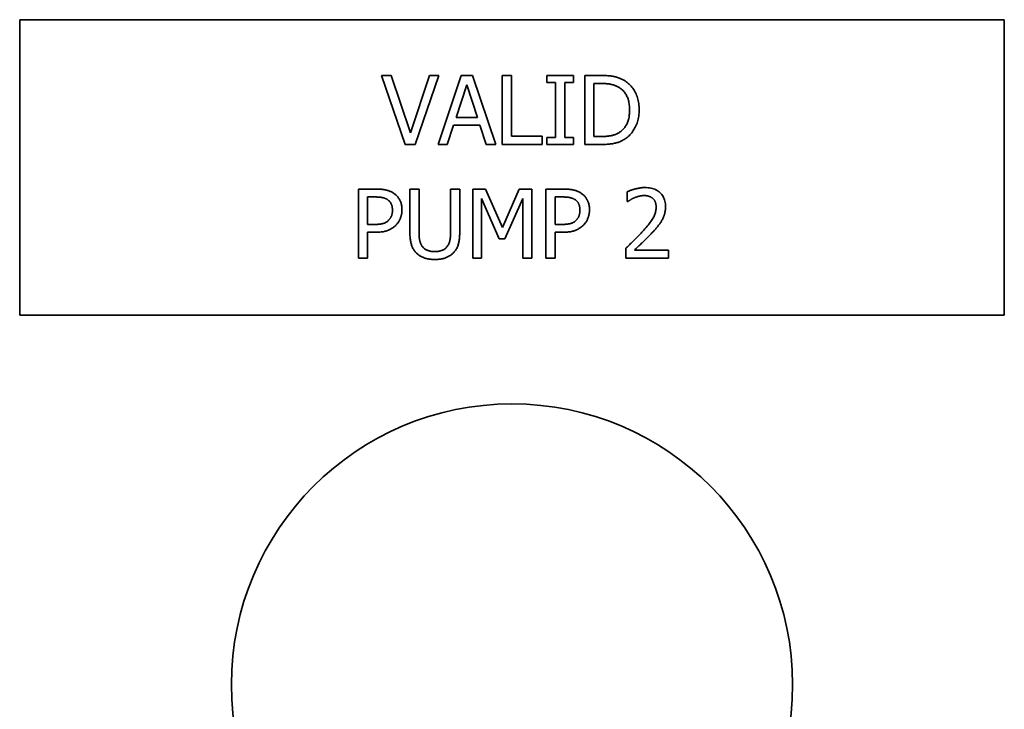
# Paper-space layout 'Sheet_1' of a CAD drawing. Extents: x 12 to 829, y 13 to 581.
# Drawn here: x 398 to 403, y 476 to 479 of the extents above; entities that cross this region are included whole.
import ezdxf

# ---------------------------------------------------------------- set-up
doc = ezdxf.new("R2010")
doc.units = 0
doc.layers.add('Visible Edges(OMA)', color=7, linetype='Continuous', lineweight=35)

psp = doc.layouts.new('Sheet_1')

# ---------------------------------------------------------------- linework, layer by layer
at = {"layer": 'Visible Edges(OMA)'}
for p, q in [((397.8129, 479.3711), (402.8129, 479.3711)), ((397.8129, 477.8711), (397.8129, 479.3711)), ((402.8129, 479.3711), (402.8129, 477.8711)), ((399.7708, 478.7379), (399.6502, 479.0879)), ((399.6502, 479.0879), (399.7001, 479.0879)), ((399.7001, 479.0879), (399.7971, 478.7972)), ((399.7971, 478.7972), (399.8941, 479.0879)), ((399.9415, 479.0879), (399.821, 478.7379)), ((399.8941, 479.0879), (399.9415, 479.0879)), ((399.9372, 478.7379), (400.0552, 479.0879)), ((400.0552, 479.0879), (400.1125, 479.0879)), ((400.1125, 479.0879), (400.2305, 478.7379)), ((400.2637, 478.7379), (400.2637, 479.0879)), ((400.2637, 479.0879), (400.3102, 479.0879)), ((400.3102, 479.0879), (400.3102, 478.7793)), ((400.4895, 479.0522), (400.4895, 479.0879)), ((400.4895, 479.0879), (400.6251, 479.0879)), ((400.534, 479.0522), (400.4895, 479.0522)), ((400.534, 478.7736), (400.534, 479.0522)), ((400.6251, 479.0522), (400.5805, 479.0522)), ((400.5805, 479.0522), (400.5805, 478.7736)), ((400.6251, 479.0879), (400.6251, 479.0522)), ((400.6826, 478.7379), (400.6826, 479.0879)), ((400.6826, 479.0879), (400.7623, 479.0879)), ((400.0828, 479.0402), (400.0289, 478.8755)), ((400.1369, 478.8755), (400.0828, 479.0402)), ((400.7291, 479.0476), (400.7291, 478.7782)), ((400.7646, 479.0476), (400.7291, 479.0476)), ((400.0289, 478.8755), (400.1369, 478.8755)), ((400.0161, 478.8357), (399.9843, 478.7379)), ((400.1497, 478.8357), (400.0161, 478.8357)), ((400.1815, 478.7379), (400.1497, 478.8357)), ((400.3102, 478.7793), (400.4665, 478.7793)), ((400.4665, 478.7793), (400.4665, 478.7379)), ((400.4895, 478.7379), (400.4895, 478.7736)), ((400.4895, 478.7736), (400.534, 478.7736)), ((400.5805, 478.7736), (400.6251, 478.7736)), ((400.6251, 478.7736), (400.6251, 478.7379)), ((400.7291, 478.7782), (400.7646, 478.7782)), ((399.821, 478.7379), (399.7708, 478.7379)), ((399.9843, 478.7379), (399.9372, 478.7379)), ((400.2305, 478.7379), (400.1815, 478.7379)), ((400.4665, 478.7379), (400.2637, 478.7379)), ((400.6251, 478.7379), (400.4895, 478.7379)), ((400.7632, 478.7379), (400.6826, 478.7379)), ((399.5331, 478.5116), (399.621, 478.5116)), ((399.5331, 478.1616), (399.5331, 478.5116)), ((399.7943, 478.2932), (399.7943, 478.5116)), ((399.7943, 478.5116), (399.8408, 478.5116)), ((399.8408, 478.5116), (399.8408, 478.2932)), ((400.0011, 478.2921), (400.0011, 478.5116)), ((400.0011, 478.5116), (400.0476, 478.5116)), ((400.0476, 478.5116), (400.0476, 478.2932)), ((400.1142, 478.5116), (400.1778, 478.5116)), ((400.1142, 478.1616), (400.1142, 478.5116)), ((400.1778, 478.5116), (400.2651, 478.3168)), ((400.2651, 478.3168), (400.3496, 478.5116)), ((400.3496, 478.5116), (400.4143, 478.5116)), ((400.4143, 478.5116), (400.4143, 478.1616)), ((400.4852, 478.5116), (400.5731, 478.5116)), ((400.4852, 478.1616), (400.4852, 478.5116)), ((399.5796, 478.4714), (399.5796, 478.3318)), ((399.6182, 478.4714), (399.5796, 478.4714)), ((400.2481, 478.2581), (400.1576, 478.4631)), ((400.1576, 478.4631), (400.1576, 478.1616)), ((400.3678, 478.4631), (400.2765, 478.2581)), ((400.3678, 478.1616), (400.3678, 478.4631)), ((400.5317, 478.4714), (400.5317, 478.3318)), ((400.5703, 478.4714), (400.5317, 478.4714)), ((400.8985, 478.4481), (400.8985, 478.498)), ((400.901, 478.4481), (400.8985, 478.4481)), ((399.5796, 478.3318), (399.6114, 478.3318)), ((400.5317, 478.3318), (400.5635, 478.3318)), ((399.619, 478.2921), (399.5796, 478.2921)), ((399.5796, 478.2921), (399.5796, 478.1616)), ((400.2765, 478.2581), (400.2481, 478.2581)), ((400.5712, 478.2921), (400.5317, 478.2921)), ((400.5317, 478.2921), (400.5317, 478.1616)), ((400.8911, 478.1616), (400.8911, 478.2113)), ((400.9351, 478.2022), (401.1069, 478.2022)), ((401.1069, 478.2022), (401.1069, 478.1616)), ((399.5796, 478.1616), (399.5331, 478.1616)), ((400.1576, 478.1616), (400.1142, 478.1616)), ((400.4143, 478.1616), (400.3678, 478.1616)), ((400.5317, 478.1616), (400.4852, 478.1616)), ((401.1069, 478.1616), (400.8911, 478.1616)), ((402.8129, 477.8711), (397.8129, 477.8711))]:
    psp.add_line(p, q, dxfattribs=at)
at = {"layer": 'Visible Edges(OMA)', "flags": 128}
for points in [[(400.7623, 479.0879), (400.7704, 479.0878), (400.7782, 479.0877), (400.7857, 479.0874), (400.7929, 479.0871), (400.7998, 479.0866), (400.8064, 479.0861), (400.8127, 479.0854), (400.8187, 479.0846), (400.8244, 479.0837), (400.8298, 479.0828), (400.8349, 479.0817), (400.8398, 479.0805), (400.8444, 479.0793), (400.8489, 479.0779), (400.8533, 479.0765), (400.8576, 479.075), (400.8617, 479.0734), (400.8658, 479.0717), (400.8697, 479.07), (400.8735, 479.0682), (400.8773, 479.0663), (400.8808, 479.0643), (400.8843, 479.0622), (400.8877, 479.0601)], [(400.8877, 479.0601), (400.8932, 479.0563), (400.8985, 479.0522), (400.9036, 479.048), (400.9085, 479.0435), (400.9132, 479.0389), (400.9177, 479.034), (400.9219, 479.029), (400.926, 479.0237), (400.9298, 479.0183), (400.9334, 479.0126), (400.9368, 479.0067), (400.94, 479.0007), (400.943, 478.9944), (400.9457, 478.988), (400.9482, 478.9813), (400.9503, 478.9744), (400.9523, 478.9674), (400.954, 478.9602), (400.9554, 478.9527), (400.9565, 478.9451), (400.9574, 478.9373), (400.9581, 478.9292), (400.9585, 478.921), (400.9586, 478.9126)], [(400.8571, 479.0266), (400.8539, 479.0284), (400.8508, 479.0301), (400.8476, 479.0318), (400.8443, 479.0333), (400.841, 479.0348), (400.8377, 479.0362), (400.8344, 479.0375), (400.831, 479.0387), (400.8276, 479.0398), (400.8242, 479.0408), (400.8207, 479.0418), (400.8172, 479.0427), (400.8136, 479.0435), (400.8099, 479.0442), (400.806, 479.0448), (400.802, 479.0454), (400.7978, 479.0459), (400.7935, 479.0464), (400.789, 479.0468), (400.7844, 479.0471), (400.7797, 479.0473), (400.7748, 479.0475), (400.7698, 479.0476), (400.7646, 479.0476)], [(400.9101, 478.9132), (400.91, 478.9198), (400.9097, 478.9263), (400.9093, 478.9326), (400.9086, 478.9387), (400.9078, 478.9447), (400.9068, 478.9505), (400.9056, 478.9562), (400.9042, 478.9616), (400.9026, 478.967), (400.9008, 478.9721), (400.8989, 478.9771), (400.8968, 478.982), (400.8945, 478.9866), (400.892, 478.9911), (400.8893, 478.9954), (400.8864, 478.9996), (400.8834, 479.0036), (400.8802, 479.0074), (400.8768, 479.011), (400.8732, 479.0145), (400.8694, 479.0178), (400.8655, 479.0209), (400.8614, 479.0239), (400.8571, 479.0266)], [(400.8613, 478.8014), (400.8653, 478.8042), (400.8691, 478.8072), (400.8728, 478.8103), (400.8762, 478.8136), (400.8795, 478.817), (400.8827, 478.8206), (400.8856, 478.8243), (400.8884, 478.8282), (400.891, 478.8322), (400.8935, 478.8363), (400.8958, 478.8406), (400.8979, 478.8451), (400.8999, 478.8497), (400.9016, 478.8546), (400.9032, 478.8596), (400.9047, 478.8648), (400.906, 478.8702), (400.9071, 478.8757), (400.908, 478.8815), (400.9087, 478.8875), (400.9093, 478.8936), (400.9098, 478.8999), (400.91, 478.9065), (400.9101, 478.9132)], [(400.9586, 478.9126), (400.9585, 478.9047), (400.9581, 478.8969), (400.9574, 478.8892), (400.9564, 478.8817), (400.9552, 478.8743), (400.9537, 478.867), (400.952, 478.8599), (400.95, 478.8529), (400.9477, 478.846), (400.9451, 478.8392), (400.9423, 478.8326), (400.9392, 478.8261), (400.9358, 478.8198), (400.9323, 478.8137), (400.9286, 478.8079), (400.9248, 478.8023), (400.9207, 478.7969), (400.9164, 478.7918), (400.912, 478.7869), (400.9074, 478.7822), (400.9026, 478.7778), (400.8976, 478.7736), (400.8925, 478.7697), (400.8871, 478.766)], [(400.7646, 478.7782), (400.7697, 478.7782), (400.7747, 478.7783), (400.7796, 478.7785), (400.7844, 478.7787), (400.7891, 478.779), (400.7936, 478.7794), (400.7981, 478.7799), (400.8025, 478.7804), (400.8067, 478.781), (400.8109, 478.7816), (400.815, 478.7823), (400.8189, 478.7831), (400.8228, 478.784), (400.8266, 478.785), (400.8303, 478.7861), (400.834, 478.7874), (400.8377, 478.7887), (400.8412, 478.7902), (400.8447, 478.7918), (400.8482, 478.7935), (400.8515, 478.7953), (400.8549, 478.7972), (400.8581, 478.7993), (400.8613, 478.8014)], [(400.8871, 478.766), (400.8827, 478.7633), (400.8782, 478.7607), (400.8738, 478.7583), (400.8693, 478.756), (400.8648, 478.754), (400.8603, 478.752), (400.8558, 478.7502), (400.8513, 478.7486), (400.8467, 478.7471), (400.8422, 478.7458), (400.8377, 478.7446), (400.8331, 478.7436), (400.8284, 478.7427), (400.8236, 478.7418), (400.8185, 478.7411), (400.8132, 478.7404), (400.8077, 478.7398), (400.8019, 478.7393), (400.796, 478.7389), (400.7899, 478.7385), (400.7835, 478.7382), (400.7769, 478.7381), (400.7702, 478.7379), (400.7632, 478.7379)], [(399.621, 478.5116), (399.6261, 478.5116), (399.6311, 478.5115), (399.636, 478.5113), (399.6408, 478.5111), (399.6454, 478.5107), (399.6499, 478.5104), (399.6542, 478.5099), (399.6584, 478.5094), (399.6625, 478.5088), (399.6665, 478.5081), (399.6703, 478.5073), (399.674, 478.5065), (399.6776, 478.5056), (399.6812, 478.5046), (399.6846, 478.5036), (399.688, 478.5024), (399.6914, 478.5011), (399.6946, 478.4998), (399.6978, 478.4983), (399.7009, 478.4968), (399.7039, 478.4952), (399.7069, 478.4935), (399.7098, 478.4917), (399.7126, 478.4898)], [(400.5731, 478.5116), (400.5783, 478.5116), (400.5833, 478.5115), (400.5882, 478.5113), (400.5929, 478.5111), (400.5975, 478.5107), (400.602, 478.5104), (400.6064, 478.5099), (400.6106, 478.5094), (400.6147, 478.5088), (400.6186, 478.5081), (400.6225, 478.5073), (400.6262, 478.5065), (400.6298, 478.5056), (400.6333, 478.5046), (400.6368, 478.5036), (400.6402, 478.5024), (400.6435, 478.5011), (400.6468, 478.4998), (400.6499, 478.4983), (400.653, 478.4968), (400.6561, 478.4952), (400.659, 478.4935), (400.6619, 478.4917), (400.6648, 478.4898)], [(400.8985, 478.498), (400.901, 478.4992), (400.9036, 478.5004), (400.9064, 478.5016), (400.9094, 478.5027), (400.9125, 478.5039), (400.9158, 478.5051), (400.9193, 478.5062), (400.9229, 478.5074), (400.9266, 478.5086), (400.9306, 478.5097), (400.9346, 478.5109), (400.9389, 478.5121), (400.9432, 478.5132), (400.9475, 478.5142), (400.9517, 478.5151), (400.9559, 478.5159), (400.96, 478.5166), (400.9642, 478.5173), (400.9683, 478.5178), (400.9723, 478.5182), (400.9763, 478.5186), (400.9803, 478.5188), (400.9842, 478.519), (400.9881, 478.519)], [(400.9881, 478.519), (400.9961, 478.5188), (401.0039, 478.5183), (401.0113, 478.5174), (401.0184, 478.5161), (401.0253, 478.5145), (401.0318, 478.5125), (401.0381, 478.5102), (401.044, 478.5075), (401.0497, 478.5044), (401.055, 478.501), (401.0601, 478.4972), (401.0648, 478.4931), (401.0692, 478.4886), (401.0733, 478.4839), (401.0769, 478.4789), (401.0802, 478.4737), (401.0831, 478.4682), (401.0856, 478.4625), (401.0877, 478.4565), (401.0894, 478.4503), (401.0907, 478.4438), (401.0917, 478.4371), (401.0923, 478.4301), (401.0925, 478.4229)], [(399.6806, 478.458), (399.6787, 478.4592), (399.6768, 478.4604), (399.6748, 478.4614), (399.6728, 478.4625), (399.6707, 478.4634), (399.6686, 478.4643), (399.6664, 478.4651), (399.6642, 478.4659), (399.6619, 478.4666), (399.6596, 478.4673), (399.6572, 478.4678), (399.6548, 478.4684), (399.6522, 478.4689), (399.6496, 478.4693), (399.6469, 478.4697), (399.6441, 478.47), (399.6412, 478.4703), (399.6382, 478.4706), (399.6351, 478.4708), (399.6319, 478.471), (399.6286, 478.4712), (399.6252, 478.4713), (399.6218, 478.4713), (399.6182, 478.4714)], [(399.7058, 478.4047), (399.7058, 478.4077), (399.7056, 478.4106), (399.7054, 478.4135), (399.7051, 478.4163), (399.7047, 478.419), (399.7042, 478.4216), (399.7037, 478.4242), (399.703, 478.4268), (399.7023, 478.4292), (399.7015, 478.4316), (399.7006, 478.4339), (399.6996, 478.4362), (399.6985, 478.4384), (399.6973, 478.4405), (399.696, 478.4425), (399.6947, 478.4445), (399.6932, 478.4465), (399.6917, 478.4483), (399.6901, 478.4501), (399.6883, 478.4518), (399.6865, 478.4535), (399.6846, 478.4551), (399.6826, 478.4566), (399.6806, 478.458)], [(399.7126, 478.4898), (399.7158, 478.4875), (399.7189, 478.4851), (399.7219, 478.4827), (399.7247, 478.4801), (399.7274, 478.4774), (399.7301, 478.4747), (399.7326, 478.4718), (399.7349, 478.4688), (399.7372, 478.4657), (399.7393, 478.4626), (399.7413, 478.4593), (399.7432, 478.4559), (399.745, 478.4524), (399.7466, 478.4488), (399.7481, 478.4451), (399.7494, 478.4412), (399.7505, 478.4373), (399.7515, 478.4332), (399.7524, 478.429), (399.7531, 478.4246), (399.7536, 478.4202), (399.754, 478.4156), (399.7542, 478.4109), (399.7543, 478.4061)], [(400.6327, 478.458), (400.6308, 478.4592), (400.6289, 478.4604), (400.627, 478.4614), (400.6249, 478.4625), (400.6229, 478.4634), (400.6207, 478.4643), (400.6186, 478.4651), (400.6163, 478.4659), (400.614, 478.4666), (400.6117, 478.4673), (400.6093, 478.4678), (400.6069, 478.4684), (400.6044, 478.4689), (400.6018, 478.4693), (400.5991, 478.4697), (400.5963, 478.47), (400.5934, 478.4703), (400.5904, 478.4706), (400.5873, 478.4708), (400.5841, 478.471), (400.5808, 478.4712), (400.5774, 478.4713), (400.5739, 478.4713), (400.5703, 478.4714)], [(400.658, 478.4047), (400.6579, 478.4077), (400.6578, 478.4106), (400.6576, 478.4135), (400.6573, 478.4163), (400.6569, 478.419), (400.6564, 478.4216), (400.6558, 478.4242), (400.6552, 478.4268), (400.6544, 478.4292), (400.6536, 478.4316), (400.6527, 478.4339), (400.6517, 478.4362), (400.6506, 478.4384), (400.6495, 478.4405), (400.6482, 478.4425), (400.6468, 478.4445), (400.6454, 478.4465), (400.6438, 478.4483), (400.6422, 478.4501), (400.6405, 478.4518), (400.6387, 478.4535), (400.6368, 478.4551), (400.6348, 478.4566), (400.6327, 478.458)], [(400.6648, 478.4898), (400.668, 478.4875), (400.671, 478.4851), (400.674, 478.4827), (400.6769, 478.4801), (400.6796, 478.4774), (400.6822, 478.4747), (400.6847, 478.4718), (400.6871, 478.4688), (400.6893, 478.4657), (400.6915, 478.4626), (400.6935, 478.4593), (400.6954, 478.4559), (400.6972, 478.4524), (400.6988, 478.4488), (400.7002, 478.4451), (400.7015, 478.4412), (400.7027, 478.4373), (400.7037, 478.4332), (400.7045, 478.429), (400.7052, 478.4246), (400.7058, 478.4202), (400.7061, 478.4156), (400.7064, 478.4109), (400.7065, 478.4061)], [(400.9351, 478.4674), (400.9334, 478.4667), (400.9318, 478.466), (400.9301, 478.4653), (400.9285, 478.4645), (400.9269, 478.4638), (400.9253, 478.463), (400.9237, 478.4622), (400.9221, 478.4613), (400.9206, 478.4605), (400.919, 478.4596), (400.9175, 478.4587), (400.9159, 478.4577), (400.9144, 478.4568), (400.9129, 478.4559), (400.9115, 478.455), (400.9102, 478.4541), (400.9089, 478.4533), (400.9076, 478.4525), (400.9064, 478.4517), (400.9052, 478.4509), (400.9041, 478.4502), (400.903, 478.4495), (400.902, 478.4488), (400.901, 478.4481)], [(400.9847, 478.4784), (400.9826, 478.4784), (400.9805, 478.4784), (400.9784, 478.4782), (400.9763, 478.4781), (400.9742, 478.4779), (400.9721, 478.4777), (400.97, 478.4774), (400.9679, 478.4771), (400.9658, 478.4767), (400.9637, 478.4763), (400.9616, 478.4758), (400.9595, 478.4753), (400.9573, 478.4748), (400.9552, 478.4742), (400.9531, 478.4737), (400.9511, 478.4731), (400.949, 478.4724), (400.947, 478.4718), (400.9449, 478.4711), (400.9429, 478.4704), (400.9409, 478.4697), (400.939, 478.4689), (400.937, 478.4682), (400.9351, 478.4674)], [(401.0275, 478.4643), (401.0261, 478.4654), (401.0247, 478.4665), (401.0233, 478.4676), (401.0218, 478.4686), (401.0202, 478.4696), (401.0187, 478.4705), (401.0171, 478.4713), (401.0154, 478.4721), (401.0138, 478.4729), (401.012, 478.4736), (401.0103, 478.4743), (401.0085, 478.4749), (401.0067, 478.4755), (401.0049, 478.476), (401.003, 478.4765), (401.0011, 478.4769), (400.9991, 478.4772), (400.9972, 478.4776), (400.9952, 478.4778), (400.9931, 478.4781), (400.9911, 478.4782), (400.989, 478.4783), (400.9869, 478.4784), (400.9847, 478.4784)], [(401.0448, 478.4203), (401.0448, 478.4227), (401.0447, 478.4251), (401.0445, 478.4274), (401.0443, 478.4297), (401.044, 478.432), (401.0437, 478.4341), (401.0433, 478.4363), (401.0428, 478.4383), (401.0423, 478.4404), (401.0417, 478.4423), (401.041, 478.4442), (401.0403, 478.4461), (401.0395, 478.4479), (401.0387, 478.4497), (401.0378, 478.4514), (401.0369, 478.453), (401.0359, 478.4546), (401.0348, 478.4562), (401.0337, 478.4577), (401.0326, 478.4591), (401.0314, 478.4605), (401.0302, 478.4618), (401.0289, 478.4631), (401.0275, 478.4643)], [(399.686, 478.3528), (399.6877, 478.3546), (399.6893, 478.3563), (399.6908, 478.3582), (399.6923, 478.36), (399.6937, 478.3619), (399.695, 478.3638), (399.6962, 478.3657), (399.6974, 478.3676), (399.6984, 478.3696), (399.6994, 478.3716), (399.7003, 478.3736), (399.7011, 478.3756), (399.7019, 478.3777), (399.7026, 478.3799), (399.7032, 478.3821), (399.7037, 478.3843), (399.7042, 478.3867), (399.7046, 478.3891), (399.705, 478.3915), (399.7053, 478.394), (399.7055, 478.3966), (399.7057, 478.3992), (399.7058, 478.4019), (399.7058, 478.4047)], [(399.7543, 478.4061), (399.7543, 478.4024), (399.7541, 478.3986), (399.7538, 478.3949), (399.7534, 478.3912), (399.7529, 478.3876), (399.7523, 478.384), (399.7516, 478.3804), (399.7507, 478.3769), (399.7498, 478.3734), (399.7487, 478.3699), (399.7475, 478.3664), (399.7462, 478.363), (399.7448, 478.3596), (399.7434, 478.3564), (399.7418, 478.3532), (399.7401, 478.3501), (399.7384, 478.3471), (399.7365, 478.3441), (399.7346, 478.3413), (399.7326, 478.3386), (399.7305, 478.3359), (399.7283, 478.3333), (399.726, 478.3308), (399.7237, 478.3284)], [(400.6381, 478.3528), (400.6398, 478.3546), (400.6414, 478.3563), (400.643, 478.3582), (400.6445, 478.36), (400.6458, 478.3619), (400.6471, 478.3638), (400.6484, 478.3657), (400.6495, 478.3676), (400.6506, 478.3696), (400.6516, 478.3716), (400.6525, 478.3736), (400.6533, 478.3756), (400.654, 478.3777), (400.6547, 478.3799), (400.6553, 478.3821), (400.6559, 478.3843), (400.6564, 478.3867), (400.6568, 478.3891), (400.6571, 478.3915), (400.6574, 478.394), (400.6577, 478.3966), (400.6578, 478.3992), (400.6579, 478.4019), (400.658, 478.4047)], [(400.7065, 478.4061), (400.7064, 478.4024), (400.7062, 478.3986), (400.706, 478.3949), (400.7056, 478.3912), (400.7051, 478.3876), (400.7044, 478.384), (400.7037, 478.3804), (400.7029, 478.3769), (400.7019, 478.3734), (400.7008, 478.3699), (400.6997, 478.3664), (400.6984, 478.363), (400.697, 478.3596), (400.6955, 478.3564), (400.6939, 478.3532), (400.6923, 478.3501), (400.6905, 478.3471), (400.6887, 478.3441), (400.6868, 478.3413), (400.6848, 478.3386), (400.6827, 478.3359), (400.6805, 478.3333), (400.6782, 478.3308), (400.6758, 478.3284)], [(400.9756, 478.2955), (400.9821, 478.3027), (400.9882, 478.3097), (400.994, 478.3164), (400.9995, 478.3229), (401.0045, 478.3291), (401.0093, 478.3351), (401.0136, 478.3408), (401.0177, 478.3463), (401.0213, 478.3516), (401.0246, 478.3566), (401.0276, 478.3613), (401.0302, 478.3658), (401.0326, 478.3703), (401.0347, 478.3747), (401.0366, 478.3791), (401.0383, 478.3836), (401.0399, 478.3881), (401.0412, 478.3926), (401.0423, 478.3972), (401.0432, 478.4018), (401.0439, 478.4064), (401.0444, 478.411), (401.0447, 478.4156), (401.0448, 478.4203)], [(401.0925, 478.4229), (401.0924, 478.4194), (401.0923, 478.416), (401.0922, 478.4127), (401.0919, 478.4094), (401.0916, 478.4062), (401.0913, 478.403), (401.0908, 478.3999), (401.0903, 478.3968), (401.0898, 478.3937), (401.0891, 478.3907), (401.0884, 478.3878), (401.0877, 478.3848), (401.0868, 478.382), (401.0859, 478.3792), (401.085, 478.3764), (401.084, 478.3736), (401.083, 478.3709), (401.0819, 478.3682), (401.0808, 478.3655), (401.0796, 478.3629), (401.0783, 478.3603), (401.0771, 478.3578), (401.0757, 478.3553), (401.0743, 478.3528)], [(399.6114, 478.3318), (399.616, 478.3318), (399.6205, 478.3319), (399.6249, 478.3321), (399.6291, 478.3323), (399.6331, 478.3326), (399.637, 478.3329), (399.6407, 478.3334), (399.6443, 478.3338), (399.6478, 478.3344), (399.651, 478.335), (399.6542, 478.3356), (399.6572, 478.3363), (399.66, 478.3372), (399.6628, 478.3381), (399.6655, 478.3391), (399.6681, 478.3402), (399.6706, 478.3414), (399.6731, 478.3427), (399.6754, 478.3441), (399.6777, 478.3457), (399.6799, 478.3473), (399.682, 478.349), (399.684, 478.3509), (399.686, 478.3528)], [(400.5635, 478.3318), (400.5682, 478.3318), (400.5727, 478.3319), (400.577, 478.3321), (400.5812, 478.3323), (400.5852, 478.3326), (400.5891, 478.3329), (400.5929, 478.3334), (400.5965, 478.3338), (400.5999, 478.3344), (400.6032, 478.335), (400.6063, 478.3356), (400.6093, 478.3363), (400.6122, 478.3372), (400.615, 478.3381), (400.6177, 478.3391), (400.6203, 478.3402), (400.6228, 478.3414), (400.6252, 478.3427), (400.6276, 478.3441), (400.6299, 478.3457), (400.632, 478.3473), (400.6341, 478.349), (400.6362, 478.3509), (400.6381, 478.3528)], [(401.0743, 478.3528), (401.0729, 478.3502), (401.0714, 478.3477), (401.0698, 478.3452), (401.0682, 478.3426), (401.0666, 478.3401), (401.0649, 478.3376), (401.0631, 478.335), (401.0613, 478.3325), (401.0594, 478.33), (401.0575, 478.3275), (401.0555, 478.325), (401.0535, 478.3224), (401.0514, 478.3199), (401.0493, 478.3175), (401.0472, 478.315), (401.0451, 478.3125), (401.043, 478.31), (401.0408, 478.3076), (401.0386, 478.3051), (401.0365, 478.3027), (401.0343, 478.3002), (401.032, 478.2978), (401.0298, 478.2954), (401.0275, 478.293)], [(399.7237, 478.3284), (399.7206, 478.3255), (399.7174, 478.3227), (399.7142, 478.32), (399.7109, 478.3175), (399.7074, 478.315), (399.7039, 478.3127), (399.7003, 478.3105), (399.6966, 478.3084), (399.6929, 478.3065), (399.689, 478.3046), (399.685, 478.3029), (399.681, 478.3013), (399.6768, 478.2998), (399.6725, 478.2985), (399.6679, 478.2973), (399.6632, 478.2962), (399.6583, 478.2952), (399.6532, 478.2944), (399.648, 478.2937), (399.6425, 478.2931), (399.6369, 478.2927), (399.6311, 478.2924), (399.6252, 478.2922), (399.619, 478.2921)], [(400.6758, 478.3284), (400.6728, 478.3255), (400.6696, 478.3227), (400.6663, 478.32), (400.663, 478.3175), (400.6596, 478.315), (400.6561, 478.3127), (400.6525, 478.3105), (400.6488, 478.3084), (400.645, 478.3065), (400.6411, 478.3046), (400.6372, 478.3029), (400.6331, 478.3013), (400.629, 478.2998), (400.6246, 478.2985), (400.6201, 478.2973), (400.6153, 478.2962), (400.6105, 478.2952), (400.6054, 478.2944), (400.6001, 478.2937), (400.5947, 478.2931), (400.5891, 478.2927), (400.5833, 478.2924), (400.5773, 478.2922), (400.5712, 478.2921)], [(399.8278, 478.1866), (399.8248, 478.1897), (399.8219, 478.1928), (399.8192, 478.1961), (399.8167, 478.1995), (399.8143, 478.203), (399.8121, 478.2066), (399.81, 478.2103), (399.808, 478.2141), (399.8063, 478.218), (399.8046, 478.222), (399.8031, 478.2261), (399.8018, 478.2303), (399.8006, 478.2346), (399.7995, 478.2391), (399.7985, 478.2438), (399.7976, 478.2486), (399.7969, 478.2536), (399.7962, 478.2588), (399.7956, 478.2641), (399.7951, 478.2696), (399.7948, 478.2753), (399.7945, 478.2811), (399.7944, 478.2871), (399.7943, 478.2932)], [(399.8408, 478.2932), (399.8408, 478.2892), (399.8409, 478.2853), (399.841, 478.2815), (399.8412, 478.2779), (399.8414, 478.2743), (399.8416, 478.2708), (399.8419, 478.2675), (399.8422, 478.2642), (399.8426, 478.2611), (399.843, 478.2581), (399.8434, 478.2552), (399.8439, 478.2524), (399.8445, 478.2497), (399.8451, 478.247), (399.8459, 478.2444), (399.8466, 478.2418), (399.8475, 478.2392), (399.8485, 478.2367), (399.8495, 478.2343), (399.8506, 478.2318), (399.8518, 478.2295), (399.8531, 478.2271), (399.8544, 478.2249), (399.8558, 478.2226)], [(399.986, 478.2226), (399.9875, 478.2249), (399.9888, 478.2271), (399.9901, 478.2295), (399.9913, 478.2318), (399.9924, 478.2342), (399.9934, 478.2367), (399.9944, 478.2392), (399.9952, 478.2417), (399.996, 478.2443), (399.9967, 478.2469), (399.9974, 478.2496), (399.9979, 478.2522), (399.9984, 478.255), (399.9989, 478.2579), (399.9993, 478.2609), (399.9997, 478.2639), (400, 478.2671), (400.0003, 478.2704), (400.0005, 478.2737), (400.0007, 478.2772), (400.0009, 478.2808), (400.001, 478.2845), (400.001, 478.2882), (400.0011, 478.2921)], [(400.0476, 478.2932), (400.0475, 478.2872), (400.0474, 478.2813), (400.0471, 478.2756), (400.0468, 478.27), (400.0463, 478.2646), (400.0457, 478.2593), (400.0451, 478.2541), (400.0443, 478.2491), (400.0434, 478.2443), (400.0425, 478.2395), (400.0414, 478.235), (400.0402, 478.2306), (400.0389, 478.2263), (400.0374, 478.2221), (400.0358, 478.218), (400.034, 478.2141), (400.0321, 478.2102), (400.03, 478.2065), (400.0277, 478.2029), (400.0253, 478.1994), (400.0228, 478.196), (400.02, 478.1928), (400.0172, 478.1896), (400.0141, 478.1866)], [(400.8911, 478.2113), (400.895, 478.2149), (400.8988, 478.2185), (400.9026, 478.2221), (400.9063, 478.2257), (400.91, 478.2292), (400.9137, 478.2327), (400.9174, 478.2362), (400.921, 478.2397), (400.9245, 478.2431), (400.9281, 478.2466), (400.9316, 478.25), (400.9351, 478.2534), (400.9385, 478.2568), (400.9419, 478.2602), (400.9454, 478.2636), (400.9488, 478.2671), (400.9522, 478.2706), (400.9556, 478.2741), (400.9589, 478.2776), (400.9623, 478.2811), (400.9656, 478.2847), (400.969, 478.2883), (400.9723, 478.2919), (400.9756, 478.2955)], [(401.0275, 478.293), (401.0238, 478.2889), (401.02, 478.2849), (401.0162, 478.2808), (401.0122, 478.2767), (401.0082, 478.2726), (401.0042, 478.2684), (401, 478.2642), (400.9958, 478.26), (400.9915, 478.2558), (400.9872, 478.2516), (400.9828, 478.2473), (400.9783, 478.243), (400.9739, 478.2388), (400.9696, 478.2347), (400.9655, 478.2308), (400.9615, 478.227), (400.9576, 478.2234), (400.954, 478.2199), (400.9504, 478.2166), (400.9471, 478.2134), (400.9438, 478.2104), (400.9408, 478.2075), (400.9378, 478.2048), (400.9351, 478.2022)], [(399.8558, 478.2226), (399.8575, 478.2203), (399.8592, 478.2181), (399.861, 478.216), (399.8628, 478.2139), (399.8648, 478.212), (399.8669, 478.2102), (399.8691, 478.2084), (399.8714, 478.2068), (399.8737, 478.2052), (399.8762, 478.2038), (399.8787, 478.2025), (399.8814, 478.2012), (399.8841, 478.2), (399.887, 478.199), (399.8899, 478.198), (399.8929, 478.1972), (399.8961, 478.1964), (399.8993, 478.1958), (399.9026, 478.1952), (399.9061, 478.1948), (399.9096, 478.1944), (399.9132, 478.1942), (399.917, 478.194), (399.9208, 478.194)], [(399.9208, 478.194), (399.9244, 478.194), (399.9279, 478.1942), (399.9314, 478.1944), (399.9348, 478.1948), (399.9382, 478.1952), (399.9414, 478.1958), (399.9446, 478.1964), (399.9478, 478.1972), (399.9508, 478.198), (399.9539, 478.199), (399.9568, 478.2), (399.9597, 478.2012), (399.9624, 478.2025), (399.9651, 478.2038), (399.9677, 478.2052), (399.9702, 478.2068), (399.9725, 478.2084), (399.9748, 478.2102), (399.9769, 478.212), (399.9789, 478.2139), (399.9809, 478.216), (399.9827, 478.2181), (399.9844, 478.2203), (399.986, 478.2226)], [(399.9208, 478.1543), (399.9157, 478.1543), (399.9107, 478.1545), (399.9058, 478.1548), (399.9011, 478.1552), (399.8964, 478.1557), (399.8919, 478.1563), (399.8874, 478.157), (399.8831, 478.1578), (399.8789, 478.1588), (399.8748, 478.1599), (399.8708, 478.161), (399.8669, 478.1623), (399.8631, 478.1637), (399.8594, 478.1653), (399.8558, 478.1669), (399.8523, 478.1686), (399.8489, 478.1705), (399.8456, 478.1724), (399.8424, 478.1745), (399.8393, 478.1767), (399.8363, 478.179), (399.8333, 478.1814), (399.8305, 478.184), (399.8278, 478.1866)], [(400.0141, 478.1866), (400.0113, 478.1839), (400.0084, 478.1813), (400.0054, 478.1789), (400.0024, 478.1766), (399.9992, 478.1744), (399.996, 478.1723), (399.9928, 478.1703), (399.9894, 478.1684), (399.986, 478.1667), (399.9825, 478.1651), (399.9789, 478.1636), (399.9753, 478.1622), (399.9715, 478.1609), (399.9676, 478.1598), (399.9636, 478.1587), (399.9594, 478.1578), (399.955, 478.157), (399.9506, 478.1562), (399.946, 478.1556), (399.9412, 478.1551), (399.9363, 478.1548), (399.9313, 478.1545), (399.9261, 478.1543), (399.9208, 478.1543)]]:
    psp.add_lwpolyline(points, dxfattribs=at)
at = {"layer": 'Visible Edges(OMA)'}
psp.add_circle((400.3129, 475.9961), 1.425, dxfattribs=at)

doc.saveas('drawing.dxf')
